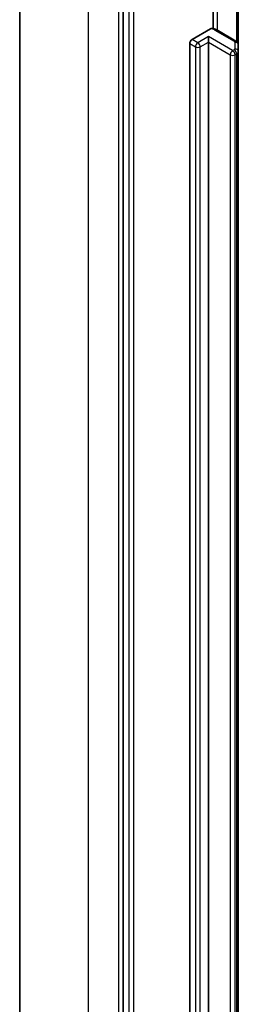
# Model space of a CAD drawing. Units: millimetres. Extents: x 36 to 8894, y 20 to 1706.
# Drawn here: x 659 to 667, y 289 to 325 of the extents above; entities that cross this region are included whole.
import ezdxf

# ---------------------------------------------------------------- set-up
doc = ezdxf.new("R2010")
doc.units = ezdxf.units.MM
doc.header["$LTSCALE"] = 2.5
doc.layers.add('Visible (ISO)', color=7, linetype='Continuous', lineweight=35)
doc.layers.add('Visible Narrow (ISO)', color=7, linetype='Continuous', lineweight=25)

msp = doc.modelspace()

# ---------------------------------------------------------------- linework, layer by layer
at = {"layer": 'Visible (ISO)'}
for p, q in [((659.3534, 332.0022), (659.3534, 258.9667)), ((663.1221, 327.8483), (663.1221, 254.8876)), ((666.3954, 324.5904), (666.3954, 326.5131)), ((667.3058, 323.995), (667.3058, 326.2479)), ((665.6264, 324.1979), (666.2935, 324.5831)), ((667.2189, 324.1373), (666.518, 324.5419)), ((665.538, 260.8004), (665.538, 324.0448)), ((666.2157, 324.0959), (666.2157, 324.3)), ((666.2157, 324.0959), (666.2157, 260.8514)), ((667.3058, 323.7544), (667.3058, 323.995)), ((667.3058, 260.51), (667.3058, 323.7544))]:
    msp.add_line(p, q, dxfattribs=at)
msp.add_ellipse((665.6264, 324.0959), major_axis=(0.0625, 0.1083), ratio=0.5773503, start_param=0.7853982, end_param=2.3561945, dxfattribs=at)
for points, knots in [([(666.2935, 324.5831), (666.3069, 324.5908), (666.3227, 324.597), (666.3418, 324.5999), (666.3489, 324.5998), (666.3554, 324.5987)], [0.057419138, 0.057419138, 0.057419138, 0.057419138, 0.070994747, 0.070994747, 0.078226275, 0.078226275, 0.078226275, 0.078226275]), ([(666.3554, 324.5989), (666.367, 324.5968), (666.3786, 324.5945), (666.4013, 324.589), (666.4125, 324.586), (666.4347, 324.5791), (666.4456, 324.5754), (666.467, 324.5671), (666.4775, 324.5626), (666.4981, 324.5528), (666.5082, 324.5476), (666.518, 324.5419)], [5.79205714, 5.79205714, 5.79205714, 5.79205714, 5.89028277, 5.89028277, 5.9885084, 5.9885084, 6.08673404, 6.08673404, 6.18495967, 6.18495967, 6.28318531, 6.28318531, 6.28318531, 6.28318531]), ([(667.2189, 324.1373), (667.2269, 324.1327), (667.2348, 324.1274), (667.2504, 324.1149), (667.2581, 324.1078), (667.2727, 324.0913), (667.2796, 324.0819), (667.2916, 324.0605), (667.2968, 324.0485), (667.3038, 324.0227), (667.3058, 324.0089), (667.3058, 323.995)], [0, 0, 0, 0, 0.15707963, 0.15707963, 0.31415927, 0.31415927, 0.4712389, 0.4712389, 0.62831853, 0.62831853, 0.78539816, 0.78539816, 0.78539816, 0.78539816])]:
    msp.add_open_spline(points, degree=3, knots=knots, dxfattribs=at)
at = {"layer": 'Visible Narrow (ISO)'}
for p, q in [((661.8552, 255.4796), (661.8552, 328.5151)), ((662.9453, 327.8857), (662.9453, 254.8502)), ((663.3283, 327.7292), (663.3283, 254.7686)), ((663.5051, 254.7686), (663.5051, 327.7292)), ((666.5439, 324.5269), (666.5439, 326.6794)), ((667.2448, 326.2831), (667.2448, 324.1194)), ((666.4555, 324.5357), (667.1564, 324.1311)), ((665.538, 324.0448), (665.7442, 323.9258)), ((665.8326, 324.0788), (665.6264, 324.1979)), ((666.2157, 324.3), (665.8326, 324.0788)), ((665.921, 323.9258), (666.2157, 324.0959)), ((667.0995, 323.7897), (666.2157, 324.3)), ((666.2157, 324.0959), (667.0111, 323.6366)), ((667.1808, 324.0971), (667.1808, 323.8565)), ((665.7442, 323.9258), (665.7442, 260.6813)), ((665.921, 260.6813), (665.921, 323.9258)), ((667.1564, 323.8225), (667.0995, 323.7897)), ((667.0111, 323.6366), (667.0111, 260.3921)), ((667.1879, 323.6366), (667.2448, 323.6694)), ((667.1879, 260.3921), (667.1879, 323.6366)), ((667.2448, 323.6694), (667.2448, 260.4249))]:
    msp.add_line(p, q, dxfattribs=at)
for centre, major_axis, ratio, start_param, end_param in [((666.2493, 324.4166), (0.2917, 0), 0.5773503, 0.7853982, 1.4186059), ((666.4555, 324.4336), (0.0625, 0.1083), 0.5773503, 0, 0.7853982), ((665.8326, 323.9768), (0.0625, 0.1083), 0.5773503, 0.7853982, 2.3561945), ((665.8326, 323.9768), (0.0625, -0.1083), 0.5773503, 0.7853982, 2.3561945), ((667.1564, 324.029), (0.0625, 0.1083), 0.5773503, 0, 0.7853982), ((667.0974, 324.0971), (0.0833, 0), 0.5773503, 0, 0.7853982), ((667.1808, 323.995), (0.125, 0), 0.8164966, 0, 1.5707963), ((665.8326, 323.9768), (0.125, 0), 0.5773503, 3.9269908, 5.4977871), ((667.0995, 323.6876), (0.0625, 0.1083), 0.5773503, 0.7853982, 2.3561945), ((667.0995, 323.6876), (0.0625, -0.1083), 0.5773503, 0.7853982, 2.3561945), ((667.0974, 323.8565), (0.0833, 0), 0.5773503, 5.4977871, 6.2831853), ((667.1564, 323.7204), (0.0625, -0.1083), 0.5773503, 0.7853982, 2.3561945), ((667.1808, 323.7544), (0.125, 0), 0.8164966, 0, 1.5707963), ((667.0974, 323.7544), (0.2083, 0), 0.5773503, 5.4977871, 6.2831853), ((667.0995, 323.6876), (0.125, 0), 0.5773503, 3.9269908, 5.4977871)]:
    msp.add_ellipse(centre, major_axis=major_axis, ratio=ratio, start_param=start_param, end_param=end_param, dxfattribs=at)

doc.saveas('drawing.dxf')
